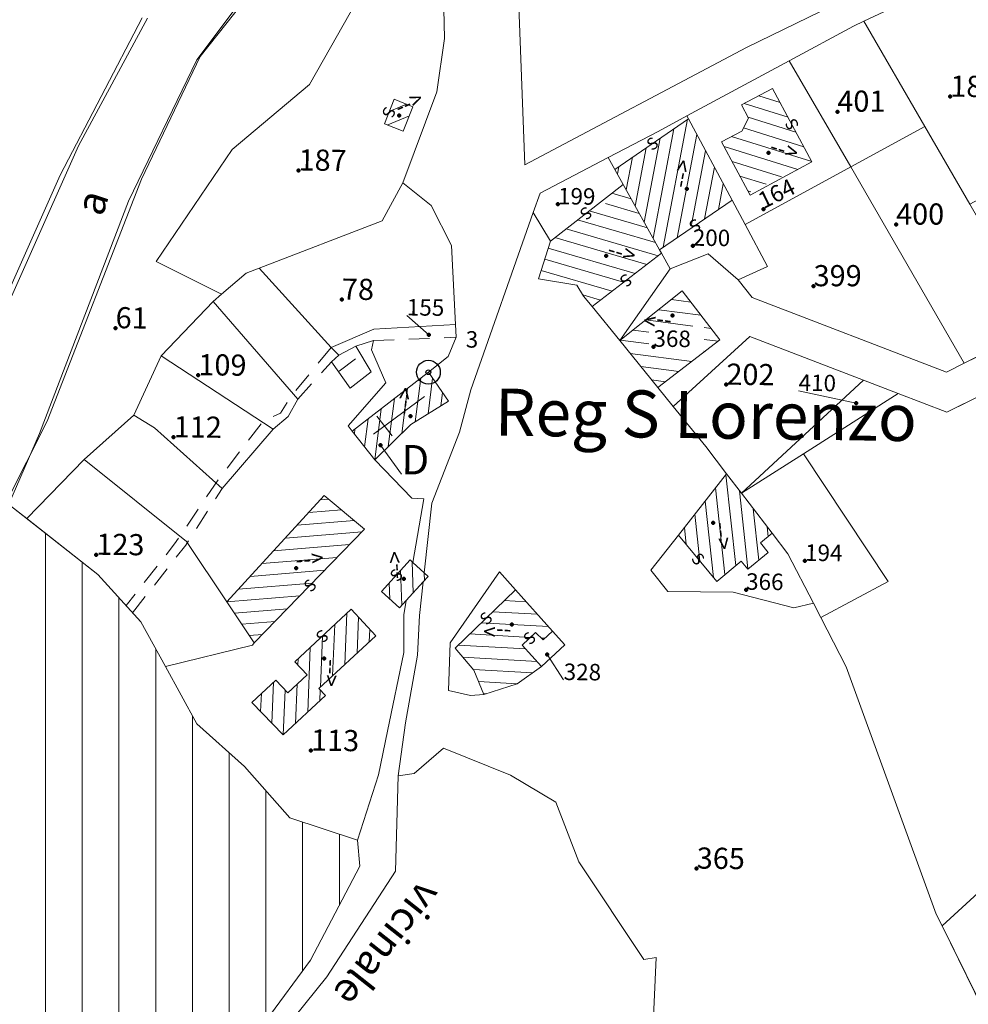
# Model space of a CAD drawing. Extents: x 4840 to 5891, y 26903 to 27839.
# Drawn here: x 5333 to 5494, y 27315 to 27483 of the extents above; entities that cross this region are included whole.
import ezdxf

# ---------------------------------------------------------------- set-up
doc = ezdxf.new("R2010")
doc.units = 0
doc.header["$MEASUREMENT"] = 0
doc.linetypes.add('21', pattern=[6, 3.5, -2.5])
for name, color, linetype in [('Level 1', 7, 'Continuous'), ('Level 10 (Construction)', 7, 'Continuous'), ('Level 15', 7, 'Continuous'), ('Level 2', 7, 'Continuous'), ('Level 20', 7, 'Continuous'), ('Level 21', 7, 'Continuous'), ('Level 29', 7, 'Continuous'), ('Level 30', 7, 'Continuous'), ('Level 32', 7, 'Continuous'), ('Level 34', 7, 'Continuous'), ('Level 37', 7, 'Continuous'), ('Level 40', 7, 'Continuous'), ('Level 43', 7, 'Continuous'), ('Level 44', 7, 'Continuous'), ('Level 57', 7, 'Continuous'), ('Level 8', 7, 'Continuous'), ('Level 8 (Construction)', 7, 'Continuous')]:
    doc.layers.add(name, color=color, linetype=linetype)
doc.styles.add('Style-LEROY_IT', font='LEROY_IT.shx')
doc.styles.add('Style-WORKING', font='WORKING.shx')

# ---------------------------------------------------------------- blocks, each defined once
blk = doc.blocks.new('PNTCNT')
at = {"layer": 'Level 8 (Construction)', "color": 1, "linetype": 'Continuous', "lineweight": 80}
blk.add_point((0, 0), dxfattribs=at)
blk = doc.blocks.new('PNTCNT_1')
at = {"layer": 'Level 10 (Construction)', "color": 3, "linetype": 'Continuous', "lineweight": 80}
blk.add_point((0, 0), dxfattribs=at)
blk = doc.blocks.new('SYM_20')
at = {"layer": 'Level 29', "color": 204, "linetype": 'Continuous', "lineweight": 30}
for radius in [16, 3.2]:
    blk.add_circle((0, 0), radius, dxfattribs=at)
blk = doc.blocks.new('SYM_09_5')
at = {"layer": 'Level 30', "color": 7, "linetype": 'Continuous', "lineweight": 13, "style": 'Style-WORKING'}
blk.add_text('S', height=16, rotation=359.9996, dxfattribs=at).set_placement((-5.4, -8))
blk = doc.blocks.new('SYM_09_33')
at = {"layer": 'Level 30', "color": 7, "linetype": 'Continuous', "lineweight": 13, "style": 'Style-WORKING'}
blk.add_text('S', height=16, rotation=0.0005, dxfattribs=at).set_placement((-5.4, -8))
blk = doc.blocks.new('SYM_09_34')
at = {"layer": 'Level 30', "color": 7, "linetype": 'Continuous', "lineweight": 13, "style": 'Style-WORKING'}
blk.add_text('S', height=16, rotation=359.9988, dxfattribs=at).set_placement((-5.4, -8))
blk = doc.blocks.new('SYM_09_35')
at = {"layer": 'Level 30', "color": 7, "linetype": 'Continuous', "lineweight": 13, "style": 'Style-WORKING'}
blk.add_text('S', height=16, rotation=359.9996, dxfattribs=at).set_placement((-5.4, -8))
blk = doc.blocks.new('SYM_09_36')
at = {"layer": 'Level 30', "color": 7, "linetype": 'Continuous', "lineweight": 13, "style": 'Style-WORKING'}
blk.add_text('S', height=16, rotation=359.9994, dxfattribs=at).set_placement((-5.4, -8))
blk = doc.blocks.new('SYM_09_37')
at = {"layer": 'Level 30', "color": 7, "linetype": 'Continuous', "lineweight": 13, "style": 'Style-WORKING'}
blk.add_text('S', height=16, rotation=359.9996, dxfattribs=at).set_placement((-5.3, -8))
blk = doc.blocks.new('SYM_09_40')
at = {"layer": 'Level 30', "color": 7, "linetype": 'Continuous', "lineweight": 13, "style": 'Style-WORKING'}
blk.add_text('S', height=16, rotation=0.0008, dxfattribs=at).set_placement((-5.4, -8))
blk = doc.blocks.new('SYM_09_41')
at = {"layer": 'Level 30', "color": 7, "linetype": 'Continuous', "lineweight": 13, "style": 'Style-WORKING'}
blk.add_text('S', height=16, rotation=0.0002, dxfattribs=at).set_placement((-5.4, -8))
blk = doc.blocks.new('SYM_09_42')
at = {"layer": 'Level 30', "color": 7, "linetype": 'Continuous', "lineweight": 13, "style": 'Style-WORKING'}
blk.add_text('S', height=16, rotation=0.0015, dxfattribs=at).set_placement((-5.4, -8))
blk = doc.blocks.new('SYM_09_43')
at = {"layer": 'Level 30', "color": 7, "linetype": 'Continuous', "lineweight": 13, "style": 'Style-WORKING'}
blk.add_text('S', height=16, rotation=359.9991, dxfattribs=at).set_placement((-5.4, -8))
blk = doc.blocks.new('SYM_09_44')
at = {"layer": 'Level 30', "color": 7, "linetype": 'Continuous', "lineweight": 13, "style": 'Style-WORKING'}
blk.add_text('S', height=16, rotation=359.9978, dxfattribs=at).set_placement((-5.4, -8))
blk = doc.blocks.new('SYM_09_54')
at = {"layer": 'Level 30', "color": 7, "linetype": 'Continuous', "lineweight": 13, "style": 'Style-WORKING'}
blk.add_text('S', height=16, rotation=0.0007, dxfattribs=at).set_placement((-5.4, -8))

msp = doc.modelspace()

# ---------------------------------------------------------------- hatches: boundary and pattern name
at = {"layer": 'Level 1', "linetype": 'Continuous', "lineweight": 0}
h = msp.add_hatch(dxfattribs=at)
h.set_pattern_fill('ANSI31', scale=50, angle=45, style=0)
h.paths.add_polyline_path([(5340.002, 27280.677), (5326.244, 27264.178), (5315.365, 27250.451), (5306.584, 27239.181), (5301.665, 27234.156), (5296.636, 27226.641), (5273.326, 27225.294), (5269.884, 27226.367), (5274.338, 27253.606), (5266.208, 27260.774), (5257.434, 27272.543), (5251.54, 27279.849), (5255.059, 27289.476), (5257.752, 27293.461), (5271.409, 27312.592), (5277.577, 27320.811), (5295.829, 27345.647), (5315.695, 27369.839), (5323.172, 27383.055), (5329.984, 27397.159), (5331.278, 27400.145), (5346.438, 27388.24), (5353.701, 27380.177), (5357.921, 27372.572), (5363.246, 27362.842), (5371.375, 27355.544), (5379.082, 27346.846), (5390.593, 27343.055), (5390.972, 27338.605), (5382.58, 27322.609), (5375.147, 27312.558), (5344.707, 27286.045)])

# ---------------------------------------------------------------- linework, layer by layer
at = {"layer": 'Level 1', "color": 3, "linetype": 'Continuous', "lineweight": 0}
for p, q in [((5487.108, 27464.384), (5476.716, 27482.31)), ((5474.493, 27457.543), (5464.045, 27475.597)), ((5474.493, 27457.543), (5487.108, 27464.384)), ((5494.739, 27451.222), (5487.108, 27464.384)), ((5474.493, 27457.543), (5456.52, 27447.747)), ((5474.493, 27457.543), (5493.8, 27424.147)), ((5455.324, 27438.31), (5450.241, 27442.744)), ((5460.351, 27440.613), (5455.324, 27438.31)), ((5455.324, 27438.31), (5457.727, 27435.332)), ((5490.789, 27422.643), (5457.727, 27435.332)), ((5506.623, 27430.551), (5493.8, 27424.147)), ((5476.671, 27421.277), (5457.346, 27428.716)), ((5490.838, 27415.824), (5515.201, 27427.875)), ((5493.8, 27424.147), (5490.789, 27422.643)), ((5476.671, 27421.277), (5455.901, 27402.025)), ((5482.587, 27419), (5476.671, 27421.277)), ((5482.587, 27419), (5466.436, 27408.727)), ((5490.838, 27415.824), (5482.587, 27419)), ((5490.026, 27328.463), (5543.069, 27377.068)), ((5489.036, 27330.473), (5490.026, 27328.463)), ((5490.026, 27328.463), (5501.173, 27305.822))]:
    msp.add_line(p, q, dxfattribs=at)
at = {"layer": 'Level 1', "color": 3, "linetype": 'Continuous', "lineweight": 0, "flags": 128}
for points in [[(5405.036, 27494.47), (5405.37, 27479.347)], [(5419.029, 27457.901), (5417.734, 27492.436)], [(5363.231, 27475.718), (5375.256, 27491.763)], [(5495.525, 27491.149), (5476.716, 27482.31)], [(5363.846, 27476.281), (5374.108, 27489.297)], [(5391.727, 27487.976), (5382.434, 27471.545)], [(5469.438, 27483.99), (5456.75, 27477.841)], [(5353.965, 27482.858), (5339.979, 27456.13)], [(5476.716, 27482.31), (5474.957, 27481.483)], [(5474.957, 27481.483), (5464.045, 27475.597)], [(5405.37, 27479.347), (5404.075, 27470.277)], [(5456.75, 27477.841), (5419.029, 27457.901)], [(5351.619, 27451.68), (5363.231, 27475.718)], [(5353.86, 27455.435), (5363.846, 27476.281)], [(5464.045, 27475.597), (5446.614, 27466.193)], [(5382.434, 27471.545), (5369.252, 27460.488)], [(5404.075, 27470.277), (5398.279, 27454.85)], [(5446.614, 27466.193), (5441.741, 27463.565)], [(5446.614, 27466.193), (5446.865, 27465.725)], [(5446.865, 27465.725), (5454.298, 27451.885)], [(5441.741, 27463.565), (5433.248, 27459.123)], [(5369.252, 27460.488), (5356.337, 27441.433)], [(5433.248, 27459.123), (5421.665, 27453.064)], [(5434.376, 27457.096), (5433.248, 27459.123)], [(5435.787, 27454.557), (5434.376, 27457.096)], [(5339.979, 27456.13), (5331.626, 27437.245)], [(5337.8, 27414.312), (5353.86, 27455.435)], [(5398.279, 27454.85), (5394.772, 27448.34)], [(5403.127, 27450.955), (5398.279, 27454.85)], [(5441.971, 27443.433), (5435.787, 27454.557)], [(5421.665, 27453.064), (5420.467, 27449.785)], [(5454.298, 27451.885), (5456.52, 27447.747)], [(5336.509, 27412.218), (5351.619, 27451.68)], [(5406.563, 27444.172), (5403.127, 27450.955)], [(5420.467, 27449.785), (5409.864, 27419.628)], [(5420.467, 27449.785), (5423.398, 27444.932)], [(5394.772, 27448.34), (5373.856, 27440.306)], [(5456.52, 27447.747), (5460.351, 27440.613)], [(5407.25, 27430.756), (5406.563, 27444.172)], [(5423.398, 27444.932), (5421.394, 27438.521)], [(5442.294, 27442.854), (5441.971, 27443.433)], [(5443.761, 27440.214), (5442.294, 27442.854)], [(5450.241, 27442.744), (5443.761, 27440.214)], [(5356.337, 27441.433), (5367.465, 27435.864)], [(5373.856, 27440.306), (5371.661, 27439.463)], [(5386.1, 27426.841), (5373.856, 27440.306)], [(5443.761, 27440.214), (5435.208, 27427.986)], [(5371.661, 27439.463), (5367.465, 27435.864)], [(5421.394, 27438.521), (5427.918, 27437.449)], [(5427.918, 27437.449), (5429.052, 27435.572)], [(5367.465, 27435.864), (5366.021, 27434.625)], [(5429.052, 27435.572), (5430.491, 27433.798)], [(5435.208, 27427.986), (5445.841, 27436.437)], [(5445.841, 27436.437), (5452.236, 27428.11)], [(5366.021, 27434.625), (5357.165, 27425.384)], [(5380.444, 27418.014), (5366.021, 27434.625)], [(5430.491, 27433.798), (5435.208, 27427.986)], [(5407.25, 27430.756), (5393.367, 27429.958)], [(5407.36, 27428.552), (5407.25, 27430.756)], [(5393.367, 27429.958), (5386.1, 27426.841)], [(5406.025, 27425.293), (5407.36, 27428.552)], [(5457.346, 27428.716), (5444.292, 27416.791)], [(5386.1, 27426.841), (5387.425, 27425.495)], [(5390.312, 27427.03), (5393.321, 27428.02)], [(5390.312, 27427.03), (5392.928, 27422.709)], [(5392.987, 27426.435), (5393.321, 27428.02)], [(5435.208, 27427.986), (5441.683, 27420.006)], [(5452.236, 27428.11), (5441.683, 27420.006)], [(5357.165, 27425.384), (5352.562, 27415.324)], [(5376.216, 27412.93), (5357.165, 27425.384)], [(5386.136, 27424.41), (5387.425, 27425.495)], [(5392.987, 27426.435), (5395.391, 27420.813)], [(5402.642, 27422.611), (5406.025, 27425.293)], [(5389.36, 27419.889), (5386.136, 27424.41)], [(5392.928, 27422.709), (5389.36, 27419.889)], [(5402.642, 27422.611), (5389.696, 27412.573)], [(5406.059, 27417.709), (5402.642, 27422.611)], [(5395.391, 27420.813), (5388.974, 27413.485)], [(5409.864, 27419.628), (5407.915, 27412.427)], [(5441.683, 27420.006), (5444.292, 27416.791)], [(5380.444, 27418.014), (5378.797, 27415.099)], [(5399.679, 27413.731), (5406.059, 27417.709)], [(5444.292, 27416.791), (5449.824, 27409.975)], [(5352.562, 27415.324), (5344.113, 27407.756)], [(5356.044, 27413.164), (5352.562, 27415.324)], [(5378.797, 27415.099), (5376.216, 27412.93)], [(5330.841, 27400.487), (5337.8, 27414.312)], [(5389.696, 27412.573), (5388.974, 27413.485)], [(5393.525, 27407.746), (5399.679, 27413.731)], [(5329.984, 27397.159), (5336.509, 27412.218)], [(5367.536, 27402.817), (5356.044, 27413.164)], [(5376.216, 27412.93), (5367.536, 27402.817)], [(5393.525, 27407.746), (5389.696, 27412.573)], [(5407.915, 27412.427), (5403.246, 27400.37)], [(5449.824, 27409.975), (5453.382, 27405.321)], [(5466.436, 27408.727), (5455.901, 27402.025)], [(5480.886, 27387.009), (5466.436, 27408.727)], [(5344.113, 27407.756), (5334.338, 27397.751)], [(5344.113, 27407.756), (5361.51, 27393.828)], [(5393.525, 27407.746), (5399.843, 27401.186)], [(5445.18, 27394.934), (5453.382, 27405.321)], [(5453.382, 27405.321), (5455.901, 27402.025)], [(5455.901, 27402.025), (5461.101, 27395.222)], [(5330.841, 27400.487), (5334.338, 27397.751)], [(5401.841, 27401.114), (5399.843, 27401.186)], [(5401.841, 27401.114), (5399.991, 27390.268)], [(5403.246, 27400.37), (5401.937, 27388.498)], [(5334.338, 27397.751), (5346.438, 27388.24)], [(5440.472, 27388.972), (5445.18, 27394.934)], [(5461.101, 27395.222), (5463.788, 27391.706)], [(5361.51, 27393.828), (5368.366, 27383.556)], [(5463.788, 27391.706), (5468.132, 27383.331)], [(5399.991, 27390.268), (5401.937, 27388.498)], [(5346.438, 27388.24), (5353.701, 27380.177)], [(5401.937, 27388.498), (5402.602, 27387.892)], [(5406.344, 27376.615), (5414.739, 27388.672)], [(5414.739, 27388.672), (5417.466, 27385.624)], [(5440.472, 27388.972), (5443.38, 27385.347)], [(5401.769, 27386.976), (5398.89, 27383.813)], [(5401.769, 27386.976), (5401.136, 27381.234)], [(5402.602, 27387.892), (5401.769, 27386.976)], [(5469.4, 27380.885), (5480.886, 27387.009)], [(5417.466, 27385.624), (5423.785, 27378.566)], [(5443.38, 27385.347), (5454.49, 27385.196)], [(5454.49, 27385.196), (5464.814, 27382.531)], [(5368.366, 27383.556), (5373.024, 27376.576)], [(5398.89, 27383.813), (5398.469, 27381.344)], [(5464.814, 27382.531), (5468.132, 27383.331)], [(5468.132, 27383.331), (5469.4, 27380.885)], [(5353.701, 27380.177), (5357.921, 27372.572)], [(5398.469, 27381.344), (5398.449, 27374.952)], [(5401.136, 27381.234), (5400.765, 27374.524)], [(5469.4, 27380.885), (5473.728, 27372.54)], [(5423.785, 27378.566), (5425.86, 27376.248)], [(5372.715, 27376.188), (5373.024, 27376.576)], [(5406.057, 27368.511), (5406.344, 27376.615)], [(5357.921, 27372.572), (5372.715, 27376.188)], [(5398.449, 27374.952), (5395.684, 27361.58)], [(5425.86, 27376.248), (5421.914, 27372.593)], [(5400.765, 27374.524), (5398.764, 27362.973)], [(5357.921, 27372.572), (5363.246, 27362.842)], [(5421.914, 27372.593), (5417.756, 27369.637)], [(5473.728, 27372.54), (5489.036, 27330.473)], [(5409.809, 27367.662), (5406.057, 27368.511)], [(5417.756, 27369.637), (5412.069, 27367.809)], [(5412.069, 27367.809), (5409.809, 27367.662)], [(5363.246, 27362.842), (5371.375, 27355.544)], [(5395.684, 27361.58), (5394.153, 27354.162)], [(5398.764, 27362.973), (5397.523, 27354.001)], [(5400.246, 27354.366), (5405.188, 27358.663)], [(5405.188, 27358.663), (5416.626, 27354.118)], [(5371.375, 27355.544), (5379.082, 27346.846)], [(5394.153, 27354.162), (5390.593, 27343.055)], [(5397.523, 27354.001), (5397.063, 27337.742)], [(5397.523, 27354.001), (5400.246, 27354.366)], [(5416.626, 27354.118), (5424.314, 27349.508)], [(5424.314, 27349.508), (5428.215, 27339.333)], [(5379.082, 27346.846), (5390.593, 27343.055)], [(5390.972, 27338.605), (5390.593, 27343.055)], [(5382.58, 27322.609), (5390.972, 27338.605)], [(5428.215, 27339.333), (5439.308, 27322.766)], [(5397.063, 27337.742), (5385.363, 27319.784)], [(5439.308, 27322.766), (5441.41, 27323.087)], [(5441.41, 27323.087), (5440.455, 27301.595)], [(5375.147, 27312.558), (5382.58, 27322.609)], [(5385.363, 27319.784), (5377.871, 27310.492)]]:
    msp.add_lwpolyline(points, dxfattribs=at)
at = {"layer": 'Level 1', "color": 7, "linetype": 'Continuous', "lineweight": 0}
msp.add_lwpolyline([(5271.409, 27312.592), (5277.577, 27320.811), (5295.829, 27345.647), (5315.695, 27369.839), (5323.172, 27383.055), (5329.984, 27397.159), (5331.278, 27400.145), (5346.438, 27388.24), (5353.701, 27380.177), (5357.921, 27372.572), (5363.246, 27362.842), (5371.375, 27355.544), (5379.082, 27346.846), (5390.593, 27343.055), (5390.972, 27338.605), (5382.58, 27322.609), (5375.147, 27312.558)], dxfattribs=at)
at = {"layer": 'Level 1', "color": 7, "linetype": 'Continuous', "lineweight": 50}
msp.add_circle((5384.187, 27366.757), 302.835, dxfattribs=at)
at = {"layer": 'Level 15', "color": 7, "linetype": 'Continuous', "lineweight": 0, "flags": 128}
for points in [[(5402.702, 27428.998), (5398.968, 27432.276)], [(5475.412, 27417.367), (5465.611, 27419.449)], [(5394.521, 27410.203), (5398.048, 27405.267)], [(5422.827, 27374.619), (5425.646, 27370.283)]]:
    msp.add_lwpolyline(points, dxfattribs=at)
at = {"layer": 'Level 2', "color": 1, "linetype": 'Continuous', "lineweight": 0, "flags": 128}
for points in [[(5461.202, 27470.883), (5455.931, 27468.061)], [(5467.901, 27458.375), (5461.202, 27470.883)], [(5396.804, 27469.027), (5395.169, 27464.883)], [(5400.007, 27467.763), (5396.804, 27469.027)], [(5398.373, 27463.619), (5400.007, 27467.763)], [(5455.931, 27468.061), (5457.127, 27465.827)], [(5434.376, 27457.096), (5446.865, 27465.725)], [(5457.127, 27465.827), (5455.962, 27463.627)], [(5395.169, 27464.883), (5398.373, 27463.619)], [(5455.962, 27463.627), (5452.527, 27461.788)], [(5452.527, 27461.788), (5457.373, 27452.737)], [(5457.373, 27452.737), (5467.901, 27458.375)], [(5435.787, 27454.557), (5423.398, 27444.932)], [(5454.298, 27451.885), (5441.971, 27443.433)], [(5442.294, 27442.854), (5430.491, 27433.798)], [(5384.933, 27401.643), (5368.366, 27383.556)], [(5391.767, 27395.924), (5384.933, 27401.643)], [(5373.024, 27376.576), (5391.767, 27395.924)], [(5445.18, 27394.934), (5451.685, 27387.042)], [(5459.123, 27393.592), (5461.101, 27395.222)], [(5460.462, 27391.968), (5459.123, 27393.592)], [(5456.98, 27389.098), (5460.462, 27391.968)], [(5394.641, 27385.325), (5399.525, 27390.692)], [(5399.525, 27390.692), (5399.991, 27390.268)], [(5451.685, 27387.042), (5455.847, 27390.472)], [(5455.847, 27390.472), (5456.98, 27389.098)], [(5397.718, 27382.525), (5394.641, 27385.325)], [(5407.213, 27375.717), (5417.466, 27385.624)], [(5398.89, 27383.813), (5397.718, 27382.525)], [(5389.511, 27382.298), (5379.919, 27373.383)], [(5393.685, 27377.807), (5389.511, 27382.298)], [(5418.598, 27376.227), (5420.841, 27378.367)], [(5420.841, 27378.367), (5422.196, 27377.108)], [(5422.196, 27377.108), (5423.785, 27378.566)], [(5384.031, 27368.835), (5393.685, 27377.807)], [(5410.394, 27371.952), (5407.213, 27375.717)], [(5421.914, 27372.593), (5418.598, 27376.227)], [(5379.919, 27373.383), (5382.008, 27371.135)], [(5412.069, 27367.809), (5410.394, 27371.952)], [(5376.675, 27370.262), (5372.591, 27366.466)], [(5378.711, 27368.071), (5376.675, 27370.262)], [(5382.008, 27371.135), (5378.711, 27368.071)], [(5385.139, 27367.642), (5384.031, 27368.835)], [(5372.591, 27366.466), (5377.952, 27360.961)], [(5377.952, 27360.961), (5385.139, 27367.642)]]:
    msp.add_lwpolyline(points, dxfattribs=at)
at = {"layer": 'Level 20', "color": 7, "linetype": 'Continuous', "lineweight": 13, "flags": 128}
for points in [[(5354.86, 27482.824), (5343.136, 27461.128)], [(5343.136, 27461.128), (5326.416, 27423.647)], [(5393.314, 27412.079), (5401.964, 27418.466)], [(5396.491, 27411.826), (5393.88, 27415.149)]]:
    msp.add_lwpolyline(points, dxfattribs=at)
at = {"layer": 'Level 21', "color": 7, "linetype": '21', "lineweight": 13, "flags": 128}
for points in [[(5393.321, 27428.02), (5407.36, 27428.552)], [(5386.1, 27426.841), (5379.238, 27418.447), (5377.489, 27415.643), (5374.641, 27414.423), (5367.002, 27404.47), (5359.455, 27393.409), (5351.226, 27382.924)], [(5387.425, 27425.495), (5390.312, 27427.03)], [(5387.459, 27422.81), (5391.025, 27425.455)], [(5380.444, 27418.014), (5386.136, 27424.41)], [(5352.315, 27381.715), (5361.373, 27393.215), (5367.536, 27402.817)]]:
    msp.add_lwpolyline(points, dxfattribs=at)
at = {"layer": 'Level 40', "color": 3, "linetype": 'Continuous', "lineweight": 13, "flags": 128}
for points in [[(5456.75, 27477.841), (5469.438, 27483.99), (5478.249, 27488.198), (5456.947, 27530.093), (5416.744, 27503.9), (5417.734, 27492.436), (5419.029, 27457.901)], [(5337.8, 27414.312), (5330.841, 27400.487), (5334.338, 27397.751), (5344.113, 27407.756), (5352.562, 27415.324), (5357.165, 27425.384), (5366.021, 27434.625), (5367.465, 27435.864), (5356.337, 27441.433), (5369.252, 27460.488), (5382.434, 27471.545), (5391.727, 27487.976), (5389.661, 27489.223), (5388.931, 27488.393), (5387.101, 27490.003), (5387.792, 27490.789), (5380.396, 27496.766), (5374.108, 27489.297), (5363.846, 27476.281), (5353.86, 27455.435)], [(5404.075, 27470.277), (5405.37, 27479.347), (5405.036, 27494.47), (5405.004, 27495.928), (5395.14, 27492.74), (5391.727, 27487.976), (5382.434, 27471.545), (5369.252, 27460.488), (5356.337, 27441.433), (5367.465, 27435.864), (5371.661, 27439.463), (5373.856, 27440.306), (5394.772, 27448.34), (5398.279, 27454.85)], [(5507.006, 27470.439), (5495.525, 27491.149), (5476.716, 27482.31), (5487.108, 27464.384), (5494.739, 27451.222), (5512.408, 27460.63)], [(5476.716, 27482.31), (5474.957, 27481.483), (5464.045, 27475.597), (5474.493, 27457.543), (5487.108, 27464.384)], [(5454.298, 27451.885), (5456.52, 27447.747), (5474.493, 27457.543), (5464.045, 27475.597), (5446.614, 27466.193), (5446.865, 27465.725)], [(5460.351, 27440.613), (5456.52, 27447.747), (5454.298, 27451.885), (5446.865, 27465.725), (5446.614, 27466.193), (5441.741, 27463.565), (5433.248, 27459.123), (5434.376, 27457.096), (5435.787, 27454.557), (5441.971, 27443.433), (5442.294, 27442.854), (5443.761, 27440.214), (5450.241, 27442.744), (5455.324, 27438.31)], [(5494.739, 27451.222), (5487.108, 27464.384), (5474.493, 27457.543), (5493.8, 27424.147), (5506.623, 27430.551)], [(5421.665, 27453.064), (5420.467, 27449.785), (5423.398, 27444.932), (5421.394, 27438.521), (5427.918, 27437.449), (5429.052, 27435.572), (5430.491, 27433.798), (5435.208, 27427.986), (5443.761, 27440.214), (5442.294, 27442.854), (5441.971, 27443.433), (5435.787, 27454.557), (5434.376, 27457.096), (5433.248, 27459.123)], [(5444.292, 27416.791), (5457.346, 27428.716), (5476.671, 27421.277), (5482.587, 27419), (5490.838, 27415.824), (5515.201, 27427.875), (5563.377, 27451.705), (5560.266, 27457.34), (5546.983, 27450.706), (5524.179, 27439.318), (5506.623, 27430.551), (5493.8, 27424.147), (5490.789, 27422.643), (5457.727, 27435.332), (5455.324, 27438.31), (5450.241, 27442.744), (5443.761, 27440.214), (5435.208, 27427.986), (5445.841, 27436.437), (5452.236, 27428.11), (5441.683, 27420.006)], [(5456.52, 27447.747), (5460.351, 27440.613), (5455.324, 27438.31), (5457.727, 27435.332), (5490.789, 27422.643), (5493.8, 27424.147), (5474.493, 27457.543)], [(5398.279, 27454.85), (5394.772, 27448.34), (5373.856, 27440.306), (5386.1, 27426.841), (5393.367, 27429.958), (5407.25, 27430.756), (5406.563, 27444.172), (5403.127, 27450.955)], [(5352.562, 27415.324), (5344.113, 27407.756), (5361.51, 27393.828), (5368.366, 27383.556), (5373.024, 27376.576), (5372.715, 27376.188), (5357.921, 27372.572), (5363.246, 27362.842), (5371.375, 27355.544), (5379.082, 27346.846), (5390.593, 27343.055), (5394.153, 27354.162), (5395.684, 27361.58), (5398.449, 27374.952), (5398.469, 27381.344), (5398.89, 27383.813), (5401.769, 27386.976), (5402.602, 27387.892), (5401.937, 27388.498), (5399.991, 27390.268), (5401.841, 27401.114), (5399.843, 27401.186), (5393.525, 27407.746), (5389.696, 27412.573), (5388.974, 27413.485), (5395.391, 27420.813), (5392.987, 27426.435), (5393.321, 27428.02), (5390.312, 27427.03), (5392.928, 27422.709), (5389.36, 27419.889), (5386.136, 27424.41), (5387.425, 27425.495), (5386.1, 27426.841), (5373.856, 27440.306), (5371.661, 27439.463), (5367.465, 27435.864), (5366.021, 27434.625), (5380.444, 27418.014), (5378.797, 27415.099), (5376.216, 27412.93), (5367.536, 27402.817), (5356.044, 27413.164)], [(5445.841, 27436.437), (5435.208, 27427.986), (5441.683, 27420.006), (5452.236, 27428.11)], [(5366.021, 27434.625), (5357.165, 27425.384), (5376.216, 27412.93), (5378.797, 27415.099), (5380.444, 27418.014)], [(5389.696, 27412.573), (5402.642, 27422.611), (5406.025, 27425.293), (5407.36, 27428.552), (5407.25, 27430.756), (5393.367, 27429.958), (5386.1, 27426.841), (5387.425, 27425.495), (5386.136, 27424.41), (5389.36, 27419.889), (5392.928, 27422.709), (5390.312, 27427.03), (5393.321, 27428.02), (5392.987, 27426.435), (5395.391, 27420.813), (5388.974, 27413.485)], [(5444.292, 27416.791), (5449.824, 27409.975), (5453.382, 27405.321), (5455.901, 27402.025), (5476.671, 27421.277), (5457.346, 27428.716)], [(5473.728, 27372.54), (5489.036, 27330.473), (5490.026, 27328.463), (5543.069, 27377.068), (5515.201, 27427.875), (5490.838, 27415.824), (5482.587, 27419), (5466.436, 27408.727), (5480.886, 27387.009), (5469.4, 27380.885)], [(5357.165, 27425.384), (5352.562, 27415.324), (5356.044, 27413.164), (5367.536, 27402.817), (5376.216, 27412.93)], [(5393.525, 27407.746), (5399.679, 27413.731), (5406.059, 27417.709), (5402.642, 27422.611), (5389.696, 27412.573)], [(5455.901, 27402.025), (5466.436, 27408.727), (5482.587, 27419), (5476.671, 27421.277)], [(5466.436, 27408.727), (5455.901, 27402.025), (5461.101, 27395.222), (5463.788, 27391.706), (5468.132, 27383.331), (5469.4, 27380.885), (5480.886, 27387.009)], [(5334.338, 27397.751), (5346.438, 27388.24), (5353.701, 27380.177), (5357.921, 27372.572), (5372.715, 27376.188), (5373.024, 27376.576), (5368.366, 27383.556), (5361.51, 27393.828), (5344.113, 27407.756)], [(5455.901, 27402.025), (5453.382, 27405.321), (5445.18, 27394.934), (5440.472, 27388.972), (5443.38, 27385.347), (5454.49, 27385.196), (5464.814, 27382.531), (5468.132, 27383.331), (5463.788, 27391.706), (5461.101, 27395.222)], [(5409.809, 27367.662), (5412.069, 27367.809), (5417.756, 27369.637), (5421.914, 27372.593), (5425.86, 27376.248), (5423.785, 27378.566), (5417.466, 27385.624), (5414.739, 27388.672), (5406.344, 27376.615), (5406.057, 27368.511)]]:
    msp.add_lwpolyline(points, close=True, dxfattribs=at)
for points in [[(5375.147, 27312.558), (5382.58, 27322.609), (5390.972, 27338.605), (5390.593, 27343.055), (5379.082, 27346.846), (5371.375, 27355.544), (5363.246, 27362.842), (5357.921, 27372.572), (5353.701, 27380.177), (5346.438, 27388.24), (5334.338, 27397.751), (5330.841, 27400.487), (5322.037, 27382.303), (5315.047, 27371.028), (5302.604, 27354.873), (5287.159, 27335.789), (5280.928, 27327.039), (5270.963, 27313.081)], [(5758.2, 27314.445), (5751.428, 27327.177), (5741.663, 27341.064), (5728.796, 27355.414), (5718.503, 27371.656), (5709.56, 27386.97), (5703.643, 27395.841), (5703.399, 27396.314), (5610.447, 27332.381), (5557.634, 27390.414), (5543.069, 27377.068), (5490.026, 27328.463), (5501.173, 27305.822)], [(5440.455, 27301.595), (5441.41, 27323.087), (5439.308, 27322.766), (5428.215, 27339.333), (5424.314, 27349.508), (5416.626, 27354.118), (5405.188, 27358.663), (5400.246, 27354.366), (5397.523, 27354.001), (5397.063, 27337.742), (5385.363, 27319.784), (5377.871, 27310.492)]]:
    msp.add_lwpolyline(points, dxfattribs=at)
at = {"layer": 'Level 43', "color": 1, "linetype": 'Continuous', "lineweight": 13, "flags": 128}
for points in [[(5467.901, 27458.375), (5461.202, 27470.883), (5455.931, 27468.061), (5457.127, 27465.827), (5455.962, 27463.627), (5452.527, 27461.788), (5457.373, 27452.737)], [(5398.373, 27463.619), (5400.007, 27467.763), (5396.804, 27469.027), (5395.169, 27464.883)], [(5435.787, 27454.557), (5441.971, 27443.433), (5454.298, 27451.885), (5446.865, 27465.725), (5434.376, 27457.096)], [(5427.918, 27437.449), (5429.052, 27435.572), (5430.491, 27433.798), (5442.294, 27442.854), (5441.971, 27443.433), (5435.787, 27454.557), (5423.398, 27444.932), (5421.394, 27438.521)], [(5445.841, 27436.437), (5435.208, 27427.986), (5441.683, 27420.006), (5452.236, 27428.11)], [(5393.525, 27407.746), (5399.679, 27413.731), (5406.059, 27417.709), (5402.642, 27422.611), (5389.696, 27412.573)], [(5455.901, 27402.025), (5453.382, 27405.321), (5445.18, 27394.934), (5451.685, 27387.042), (5455.847, 27390.472), (5456.98, 27389.098), (5460.462, 27391.968), (5459.123, 27393.592), (5461.101, 27395.222)], [(5368.366, 27383.556), (5373.024, 27376.576), (5391.767, 27395.924), (5384.933, 27401.643)], [(5401.937, 27388.498), (5399.991, 27390.268), (5399.525, 27390.692), (5394.641, 27385.325), (5397.718, 27382.525), (5398.89, 27383.813), (5401.769, 27386.976), (5402.602, 27387.892)], [(5417.756, 27369.637), (5421.914, 27372.593), (5418.598, 27376.227), (5420.841, 27378.367), (5422.196, 27377.108), (5423.785, 27378.566), (5417.466, 27385.624), (5407.213, 27375.717), (5410.394, 27371.952), (5412.069, 27367.809)], [(5377.952, 27360.961), (5385.139, 27367.642), (5384.031, 27368.835), (5393.685, 27377.807), (5389.511, 27382.298), (5379.919, 27373.383), (5382.008, 27371.135), (5378.711, 27368.071), (5376.675, 27370.262), (5372.591, 27366.466)]]:
    msp.add_lwpolyline(points, close=True, dxfattribs=at)
at = {"layer": 'Level 44', "color": 6, "linetype": 'Continuous', "lineweight": 13, "flags": 128}
msp.add_lwpolyline([(5223.771, 27495.235), (5231.779, 27481.159), (5239.434, 27459.131), (5256.775, 27443.891), (5255.903, 27443.08), (5262.788, 27433.207), (5260.692, 27431.538), (5267.756, 27421.061), (5268.717, 27419.634), (5273.637, 27421.755), (5280.507, 27431.277), (5285.198, 27434.165), (5294.108, 27424.059), (5299.631, 27428.042), (5304.202, 27430.901), (5309.879, 27423.024), (5310.352, 27430.297), (5313.526, 27428.357), (5324.84, 27421.445), (5331.626, 27437.245), (5339.979, 27456.13), (5353.965, 27482.858)], dxfattribs=at)
at = {"layer": 'Level 57', "color": 1, "linetype": 'Continuous', "lineweight": 13}
for p, q in [((5458.847, 27469.622), (5462.483, 27468.491)), ((5395.983, 27466.946), (5398.903, 27468.199)), ((5456.372, 27468.297), (5463.829, 27465.978)), ((5395.73, 27464.662), (5399.406, 27466.238)), ((5442.602, 27443.866), (5446.748, 27465.644)), ((5457.037, 27465.996), (5465.175, 27463.464)), ((5440.863, 27445.426), (5444.404, 27464.024)), ((5456.239, 27464.15), (5466.521, 27460.951)), ((5439.347, 27448.154), (5442.06, 27462.405)), ((5444.944, 27445.471), (5448.293, 27463.066)), ((5454.207, 27462.687), (5467.867, 27458.438)), ((5437.83, 27450.882), (5439.715, 27460.785)), ((5447.41, 27447.731), (5449.796, 27460.267)), ((5452.959, 27460.981), (5465.489, 27457.083)), ((5436.313, 27453.61), (5437.371, 27459.165)), ((5434.797, 27456.339), (5435.027, 27457.546)), ((5449.627, 27448.682), (5451.299, 27457.468)), ((5454.305, 27458.468), (5462.694, 27455.858)), ((5455.65, 27455.955), (5460.087, 27454.574)), ((5451.968, 27450.287), (5452.802, 27454.67)), ((5433.876, 27453.072), (5437.143, 27452.118)), ((5456.996, 27453.441), (5457.481, 27453.291)), ((5432.759, 27451.315), (5438.526, 27449.631)), ((5428.028, 27448.529), (5441.291, 27444.656)), ((5429.977, 27450.043), (5439.908, 27447.143)), ((5426.079, 27447.015), (5441.752, 27442.438)), ((5424.13, 27445.5), (5439.785, 27440.929)), ((5423.025, 27443.739), (5437.818, 27439.42)), ((5422.428, 27441.83), (5435.851, 27437.91)), ((5421.832, 27439.921), (5433.884, 27436.401)), ((5428.937, 27435.762), (5431.917, 27434.892)), ((5447.287, 27434.554), (5444.014, 27434.985)), ((5449.011, 27432.31), (5441.836, 27433.254)), ((5447.654, 27430.471), (5439.659, 27431.524)), ((5450.734, 27430.065), (5449.558, 27430.22)), ((5440.154, 27429.441), (5437.482, 27429.793)), ((5440.126, 27427.428), (5435.304, 27428.062)), ((5451.948, 27427.888), (5449.53, 27428.207)), ((5447.463, 27424.444), (5436.96, 27425.827)), ((5449.705, 27426.166), (5449.503, 27426.193)), ((5445.22, 27422.722), (5438.792, 27423.569)), ((5400.395, 27414.178), (5401.344, 27421.604)), ((5402.586, 27415.543), (5403.357, 27421.585)), ((5442.978, 27421), (5440.625, 27421.31)), ((5398.129, 27412.224), (5399.106, 27419.869)), ((5404.777, 27416.909), (5405.061, 27419.14)), ((5395.827, 27409.985), (5396.868, 27418.134)), ((5393.525, 27407.746), (5394.63, 27416.399)), ((5391.788, 27409.935), (5392.392, 27414.664)), ((5390.052, 27412.125), (5390.154, 27412.928)), ((5453.263, 27405.17), (5454.946, 27389.73)), ((5451.495, 27402.932), (5453.1, 27388.208)), ((5455.571, 27402.457), (5457.012, 27389.232)), ((5384.275, 27400.924), (5385.655, 27401.038)), ((5449.727, 27400.693), (5451.144, 27387.698)), ((5382.286, 27398.753), (5387.838, 27399.212)), ((5447.96, 27398.454), (5448.826, 27390.511)), ((5457.917, 27399.387), (5458.869, 27390.655)), ((5380.298, 27396.582), (5390.021, 27397.385)), ((5378.309, 27394.411), (5391.345, 27395.488)), ((5446.192, 27396.215), (5446.507, 27393.324)), ((5460.264, 27396.318), (5460.442, 27394.679)), ((5376.32, 27392.24), (5389.231, 27393.307)), ((5374.332, 27390.069), (5387.118, 27391.125)), ((5400.067, 27385.106), (5399.862, 27390.385)), ((5372.343, 27387.898), (5385.005, 27388.944)), ((5398.147, 27382.997), (5397.917, 27388.925)), ((5401.987, 27387.215), (5401.937, 27388.498)), ((5370.355, 27385.727), (5382.892, 27386.763)), ((5396.107, 27383.991), (5395.998, 27386.816)), ((5368.366, 27383.556), (5380.779, 27384.581)), ((5419.304, 27383.571), (5415.563, 27383.786)), ((5369.635, 27381.654), (5378.666, 27382.4)), ((5388.782, 27381.62), (5388.436, 27372.929)), ((5421.194, 27381.46), (5413.606, 27381.894)), ((5370.905, 27379.752), (5376.553, 27380.219)), ((5390.757, 27380.957), (5390.515, 27374.861)), ((5423.085, 27379.348), (5411.649, 27380.003)), ((5386.703, 27379.689), (5386.358, 27370.997)), ((5392.677, 27378.892), (5392.593, 27376.792)), ((5372.174, 27377.85), (5374.44, 27378.037)), ((5384.625, 27377.757), (5384.279, 27369.066)), ((5419.957, 27377.524), (5409.692, 27378.112)), ((5422.491, 27377.379), (5421.866, 27377.415)), ((5382.547, 27375.825), (5382.109, 27364.825)), ((5419.203, 27375.564), (5407.734, 27376.221)), ((5380.468, 27373.893), (5380.426, 27372.837)), ((5421.132, 27373.45), (5408.518, 27374.173)), ((5420.364, 27371.491), (5410.296, 27372.068)), ((5376.307, 27369.92), (5376.029, 27362.936)), ((5417.756, 27369.637), (5411.178, 27370.014)), ((5378.254, 27368.562), (5377.952, 27360.961)), ((5380.295, 27369.543), (5380.03, 27362.893)), ((5384.26, 27368.588), (5384.187, 27366.757)), ((5374.228, 27367.988), (5374.106, 27364.91)), ((5412.466, 27367.937), (5412.007, 27367.963))]:
    msp.add_line(p, q, dxfattribs=at)

# ---------------------------------------------------------------- block references
at = {"layer": 'Level 10 (Construction)', "color": 3, "linetype": 'Continuous', "lineweight": 80}
for p, xscale, yscale, zscale, rotation in [((5491.405, 27469.479), 0.2540514109858624, 0.2540514109859942, 0.2540514109861993, 359.2217780882167), ((5380.543, 27456.931), 0.2540514109858624, 0.2540514109859942, 0.2540514109861993, 359.2217780882167), ((5424.683, 27451.174), 0.2540514109858624, 0.2540514109859942, 0.2540514109861993, 359.2217780882167), ((5459.647, 27450.345), 0.2540514109858624, 0.2540514109859942, 0.2540514109861993, 359.2217780882167), ((5447.609, 27444.128), 0.2540514109858624, 0.2540514109859942, 0.2540514109861993, 359.2217780882167), ((5387.914, 27434.961), 0.2540514109858624, 0.2540514109859942, 0.2540514109861993, 359.2217780882167), ((5349.422, 27430.106), 0.2540514109858624, 0.2540514109859942, 0.2540514109861993, 359.2217780882167), ((5402.702, 27428.998), 0.2540514109858624, 0.2540514109859942, 0.2540514109861993, 359.2217780882167), ((5440.92, 27426.962), 0.2540514109858624, 0.2540514109859942, 0.2540514109861993, 359.2217780882167), ((5363.503, 27422.111), 0.2540514109858624, 0.2540514109859942, 0.2540514109861993, 359.2217780882167), ((5453.317, 27420.502), 0.1270210809477745, 0.1270210809489072, 0.1270210809477429, 359.2206994175627), ((5475.412, 27417.367), 0.2540514109858624, 0.2540514109859942, 0.2540514109861993, 359.2217780882167), ((5359.305, 27411.562), 0.2540514109858624, 0.2540514109859942, 0.2540514109861993, 359.2217780882167), ((5394.521, 27410.203), 0.2540514109858624, 0.2540514109859942, 0.2540514109861993, 359.2217780882167), ((5346.141, 27391.578), 0.2540514109858624, 0.2540514109859942, 0.2540514109861993, 359.2217780882167), ((5466.71, 27390.551), 0.1270210809477745, 0.1270210809489072, 0.1270210809477429, 359.2206994175627), ((5456.682, 27385.636), 0.1270210809477745, 0.1270210809489072, 0.1270210809477429, 359.2206994175627), ((5422.827, 27374.619), 0.2540514109858624, 0.2540514109859942, 0.2540514109861993, 359.2217780882167), ((5448.277, 27338.208), 0.2540514109858624, 0.2540514109859942, 0.2540514109861993, 359.2217780882167)]:
    msp.add_blockref('PNTCNT_1', p, dxfattribs=dict(at, xscale=xscale, yscale=yscale, zscale=zscale, rotation=rotation))
for p in [(5472.211, 27466.913), (5482.208, 27447.718), (5468.179, 27437.234)]:
    msp.add_blockref('PNTCNT_1', p, dxfattribs=at)
at = {"layer": 'Level 10 (Construction)', "color": 3, "linetype": 'Continuous', "lineweight": 80, "xscale": 0.1270000186268589, "yscale": 0.1270000186268589, "zscale": 0.1270000186264831}
msp.add_blockref('PNTCNT_1', (5382.663, 27358.288), dxfattribs=at)
at = {"layer": 'Level 29', "color": 204, "linetype": 'Continuous', "lineweight": 30, "xscale": 0.1270000186268589, "yscale": 0.1270000186268589, "zscale": 0.1270000186264831}
msp.add_blockref('SYM_20', (5402.642, 27422.611), dxfattribs=at)
at = {"layer": 'Level 30', "color": 7, "linetype": 'Continuous', "lineweight": 13}
for name, p, xscale, yscale, zscale, rotation in [('SYM_09_5', (5395.986, 27466.955), 0.1270243392998072, 0.1270243393009878, 0.1270243393000728, 248.476299066202), ('SYM_09_33', (5464.551, 27464.629), 0.1270221113645683, 0.1270221113663865, 0.127022111365679, 118.1687374191705), ('SYM_09_34', (5440.62, 27461.41), 0.127026289201829, 0.1270262892030587, 0.1270262892013919, 34.64082183518977), ('SYM_09_36', (5429.593, 27449.744), 0.1270249313993944, 0.1270249314002285, 0.1270249314006526, 217.8449560601813), ('SYM_09_35', (5448.135, 27447.659), 0.127026049786424, 0.1270260497876734, 0.1270260497863613, 214.4369106024123), ('SYM_09_37', (5436.393, 27438.326), 0.1270272378956457, 0.1270272378933441, 0.1270272378950178, 217.4991823713976), ('SYM_09_40', (5448.433, 27390.988), 0.127026350229429, 0.1270263502301532, 0.1270263502286805, 309.4963032838295), ('SYM_09_43', (5397.083, 27388.008), 0.1270256330067619, 0.1270256330062693, 0.1270256330068197, 47.69367340996601), ('SYM_09_54', (5382.395, 27386.25), 0.1270001012651092, 0.1270001012635475, 0.1270001012651267, 45.91065357988914), ('SYM_09_41', (5412.34, 27380.671), 0.1270224649930022, 0.1270224649924785, 0.1270224649937647, 44.01820529907663), ('SYM_09_44', (5384.715, 27377.84), 0.127022958346461, 0.1270229583460605, 0.1270229583472576, 222.9038605077644), ('SYM_09_42', (5419.72, 27377.297), 0.127025142052712, 0.1270251420537534, 0.1270251420536169, 43.66467240023307)]:
    msp.add_blockref(name, p, dxfattribs=dict(at, xscale=xscale, yscale=yscale, zscale=zscale, rotation=rotation))
at = {"layer": 'Level 8 (Construction)', "color": 1, "linetype": 'Continuous', "lineweight": 80, "xscale": 0.2540514109858624, "yscale": 0.2540514109859942, "zscale": 0.2540514109861993, "rotation": 359.2217780882167}
for p in [(5397.675, 27466.252), (5460.489, 27459.906), (5446.593, 27453.803), (5432.89, 27442.382), (5399.577, 27415.141), (5451.113, 27397.018), (5380.157, 27389.309), (5398.449, 27387.487), (5416.83, 27379.707), (5384.901, 27373.915)]:
    msp.add_blockref('PNTCNT', p, dxfattribs=at)
at = {"layer": 'Level 8 (Construction)', "color": 1, "linetype": 'Continuous', "lineweight": 80}
msp.add_blockref('PNTCNT', (5444.162, 27432.252), dxfattribs=at)

# ---------------------------------------------------------------- texts
at = {"layer": 'Level 15', "color": 7, "linetype": 'Continuous', "lineweight": 13, "style": 'Style-LEROY_IT'}
for s, height, rotation, p in [('186', 3.6, 359.22151, (5491.405, 27469.479)), ('187', 3.6, 359.22151, (5380.543, 27456.931)), ('164', 2.8, 26.22151, (5459.647, 27450.345)), ('199', 2.8, 359.22151, (5424.683, 27451.174)), ('200', 2.8, 359.22151, (5447.609, 27444.128)), ('78', 3.6, 359.22151, (5387.914, 27434.961)), ('61', 3.6, 359.22151, (5349.422, 27430.106)), ('155', 2.8, 359.22151, (5398.968, 27432.276)), ('368', 2.8, 359.22151, (5440.92, 27426.962)), ('109', 3.6, 359.22151, (5363.503, 27422.111)), ('202', 3.6, 359.22151, (5453.317, 27420.502)), ('410', 2.8, 359.22151, (5465.611, 27419.449)), ('112', 3.6, 359.22151, (5359.305, 27411.562)), ('123', 3.6, 359.22151, (5346.141, 27391.578)), ('194', 2.8, 359.22151, (5466.71, 27390.551)), ('366', 2.8, 359.22151, (5456.682, 27385.636)), ('328', 2.8, 359.22151, (5425.646, 27370.283)), ('113', 3.6, 359, (5382.663, 27358.288)), ('365', 3.6, 359.22151, (5448.277, 27338.208))]:
    msp.add_text(s, height=height, rotation=rotation, dxfattribs=at).set_placement(p)
for s, p in [('401', (5472.211, 27466.913)), ('400', (5482.208, 27447.718)), ('399', (5468.179, 27437.234))]:
    msp.add_text(s, height=3.6, dxfattribs=at).set_placement(p)
at = {"layer": 'Level 15', "color": 7, "linetype": 'Continuous', "lineweight": 30, "style": 'Style-LEROY_IT'}
msp.add_text('D', height=5, rotation=359.22151, dxfattribs=at).set_placement((5398.048, 27405.267))
at = {"layer": 'Level 32', "color": 7, "linetype": 'Continuous', "lineweight": 30, "style": 'Style-LEROY_IT'}
for s, rotation, p in [('a', 71.93596, (5347.156, 27448.911)), ('vicinale', 231.72151, (5401.422, 27336.501))]:
    msp.add_text(s, height=5, rotation=rotation, dxfattribs=at).set_placement(p)
at = {"layer": 'Level 34', "color": 204, "linetype": 'Continuous', "lineweight": 13, "style": 'Style-LEROY_IT'}
msp.add_text('3', height=2.8, dxfattribs=at).set_placement((5409, 27426.797))
at = {"layer": 'Level 37', "color": 7, "linetype": 'Continuous', "lineweight": 40, "style": 'Style-LEROY_IT'}
msp.add_text('Reg S Lorenzo', height=8, rotation=359.22151, dxfattribs=at).set_placement((5413.894, 27411.861))
at = {"layer": 'Level 8', "color": 1, "linetype": 'Continuous', "lineweight": 13, "style": 'Style-WORKING'}
for rotation, p in [(23.22151, (5397.675, 27466.252)), (342.72151, (5460.489, 27459.906)), (79.22151, (5446.593, 27453.803)), (343.72151, (5432.89, 27442.382)), (172.5, (5444.162, 27432.252)), (82.72151, (5399.577, 27415.141)), (276.22151, (5451.113, 27397.018)), (4.72151, (5380.157, 27389.309)), (92.22151, (5398.449, 27387.487)), (176.72151, (5416.83, 27379.707)), (267.72151, (5384.901, 27373.915))]:
    msp.add_text('-->', height=2.8, rotation=rotation, dxfattribs=at).set_placement(p)

doc.saveas('drawing.dxf')
